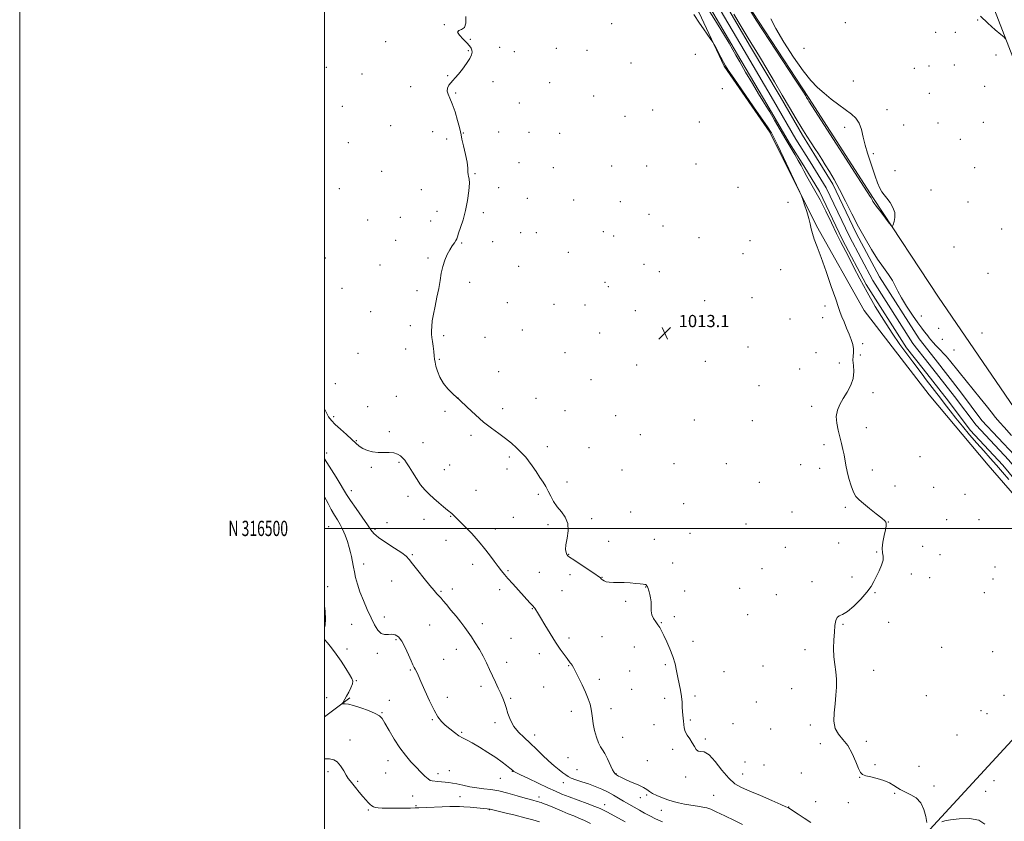
# Model space of a CAD drawing. Extents: x 2177300 to 2180200, y 314800 to 317700.
# Drawn here: x 2177300 to 2177946, y 316308 to 316833 of the extents above; entities that cross this region are included whole.
import ezdxf
from ezdxf.enums import TextEntityAlignment as Align

# ---------------------------------------------------------------- set-up
doc = ezdxf.new("R2010")
doc.units = 0
doc.header["$MEASUREMENT"] = 0
for name, color, linetype, lineweight in [('32000', 7, 'Continuous', 0), ('32001', 7, 'Continuous', 0), ('DTM HARD BREAKLINE', 7, 'Continuous', 0), ('DTM SPOT ELEVATION', 2, 'Continuous', 13), ('INDEX CONTOUR', 41, 'Continuous', 13), ('INTERMEDIATE CONTOUR', 44, 'Continuous', 0), ('SPOT ELEVATION', 7, 'Continuous', 0), ('STREAM - RIVER CENTERLINE', 11, 'Continuous', 0), ('STREAM - RIVER DOUBLE LINE', 5, 'Continuous', 0)]:
    doc.layers.add(name, color=color, linetype=linetype, lineweight=lineweight)
doc.styles.add('Style-ITALICS', font='ITALICS.shx')
doc.styles.add('Style-WORKING', font='WORKING.shx')

# ---------------------------------------------------------------- blocks, each defined once
blk = doc.blocks.new('SPOT')
at = {"layer": 'SPOT ELEVATION'}
for p, q in [((-3.910000000149012, -3.909999999974389), (3.819999999832362, 3.809999999997672)), ((-1.649999999906868, 3.770000000018626), (1.71999999973923, -3.929999999993015))]:
    blk.add_line(p, q, dxfattribs=at)

msp = doc.modelspace()

# ---------------------------------------------------------------- linework, layer by layer
at = {"layer": '32000', "flags": 128}
for points in [[(2177300, 314800), (2180200, 314800), (2180200, 317700), (2177300, 317700), (2177300, 314800)], [(2177500, 315000), (2180000, 315000), (2180000, 317500), (2177500, 317500), (2177500, 315000)], [(2177500, 316500), (2180000, 316500)]]:
    msp.add_lwpolyline(points, dxfattribs=at)
at = {"layer": 'DTM HARD BREAKLINE', "extrusion": (0.02773425657741329, 0.02084021669200372, 0.9993980670285132), "elevation": 68006.578601875, "flags": 128}
msp.add_lwpolyline([(-1055159.130499304, -1929667.247624141), (-1055159.130499304, -1929687.886656022)], dxfattribs=at)
at = {"layer": 'DTM HARD BREAKLINE'}
for points in [[(2177519.56, 316976.83, 1011.71), (2177546.89, 316967.46, 1013.65), (2177601.54, 316947.38, 1013.11), (2177664.87, 316927.95, 1012.98), (2177674.21, 316929.94, 1012.98), (2177678.23, 316942.61, 1012.98), (2177683.66, 317011.95, 1013.91), (2177697.1, 317093.96, 1014.85), (2177704.5, 317139.29, 1014.98), (2177714.5, 317137.28, 1016.18), (2177728.49, 317127.26, 1016.05), (2177717.76, 317078.59, 1014.45), (2177700.3, 316993.26, 1013.45), (2177692.2, 316921.25, 1012.85), (2177699.53, 316912.57, 1012.71), (2177732.84, 316893.85, 1012.71), (2177776.79, 316844.44, 1012.31), (2177817.38, 316782.37, 1012.31), (2177859.97, 316716.29, 1012.31), (2177902.57, 316651.55, 1011.24), (2177955.14, 316574.79, 1010.98), (2177994.26, 316533.22, 1009.98)], [(2177994.08, 316478.26, 1009.32), (2177977.04, 316493.4, 1009.71), (2177935.09, 316541.47, 1010.58), (2177896.48, 316587.54, 1010.71), (2177853.87, 316642.95, 1011.11), (2177822.61, 316698.34, 1011.78), (2177792.01, 316759.73, 1012.45), (2177762.06, 316803.12, 1012.31), (2177745.44, 316838.48, 1011.58), (2177724.8, 316866.52, 1010.84), (2177706.82, 316879.88, 1010.91), (2177686.16, 316893.25, 1010.98), (2177630.17, 316909.33, 1013.45), (2177587.5, 316918.72, 1013.85), (2177526.84, 316935.47, 1013.11), (2177502.18, 316942.84, 1012.85), (2177500, 316943.699, 1013.067)], [(2177995.02, 316766.15, 1011.08), (2177969.26, 316788.22, 1011.51), (2177951.28, 316808.92, 1011.78), (2177932.67, 316857.63, 1012.64)], [(2177782.01, 316162.65, 1027.18), (2177813.41, 316204.62, 1019.51), (2177850.81, 316246.58, 1016.24), (2177894.23, 316299.87, 1012.11), (2177955.67, 316366.47, 1009.98), (2177987.75, 316417.11, 1008.78)]]:
    msp.add_polyline3d(points, dxfattribs=at)
at = {"layer": 'DTM SPOT ELEVATION'}
for p in [(2177928.24, 316833.2, 1011.92), (2177578.43, 316830.25, 1014.04), (2177688.24, 316830.9, 1013.16), (2177841.6, 316831.49, 1011.85), (2177595.61, 316820.64, 1013.91), (2177900.66, 316825.2, 1011.61), (2177913.64, 316825.19, 1011.25), (2177540.13, 316819.05, 1014.73), (2177594.17, 316813.26, 1014.1), (2177614.73, 316815.32, 1013.3), (2177651.87, 316814.68, 1013.36), (2177672.04, 316813.3, 1013.27), (2177814.33, 316814.61, 1011.55), (2177624.35, 316812.58, 1013.21), (2177743.24, 316810.77, 1013.56), (2177940.25, 316810.23, 1011.01), (2177501.06, 316802.35, 1014.93), (2177701.03, 316805.19, 1013.11), (2177886.77, 316801.66, 1011.18), (2177896.45, 316803.02, 1011.17), (2177913.02, 316803.68, 1010.81), (2177524.46, 316797.93, 1014.88), (2177580.75, 316796.7, 1014.12), (2177556.34, 316789.66, 1014.73), (2177610.38, 316792.89, 1013.53), (2177647.54, 316792.2, 1013.21), (2177760.93, 316788.3, 1013.39), (2177846.84, 316793.26, 1011.31), (2177932.87, 316789.74, 1011.15), (2177586.02, 316785.39, 1013.78), (2177676.43, 316783.56, 1013.09), (2177896.54, 316785.13, 1010.79), (2177511.56, 316776.64, 1015.08), (2177627.63, 316778.8, 1013.34), (2177868.8, 316774.5, 1011.43), (2177697.09, 316770.06, 1012.44), (2177715.25, 316774.21, 1012.19), (2177543.4, 316764.05, 1014.86), (2177745.71, 316766.44, 1012.77), (2177841.18, 316762.96, 1012.35), (2177879.77, 316764.41, 1011.2), (2177902.37, 316765.8, 1011.12), (2177931.92, 316766.16, 1010.74), (2177570.83, 316760.04, 1015.08), (2177580.1, 316755.19, 1014.41), (2177590.87, 316759.24, 1013.92), (2177614.2, 316759.95, 1013.47), (2177633.99, 316759.64, 1013.48), (2177654.21, 316759, 1013.41), (2177916.94, 316755.12, 1010.88), (2177515.53, 316752.87, 1015.09), (2177859.83, 316745.57, 1011.83), (2177627.38, 316739.83, 1013.67), (2177649.9, 316736.39, 1013.67), (2177688.17, 316737.55, 1013.3), (2177711.22, 316737.49, 1013.19), (2177743.57, 316738.96, 1013.11), (2177926.3, 316736.42, 1010.7), (2177537.5, 316734.02, 1014.85), (2177598.71, 316732.53, 1013.88), (2177874.15, 316734.51, 1011.23), (2177614.22, 316723.42, 1013.8), (2177771.17, 316723.62, 1013.18), (2177509.56, 316722.75, 1014.89), (2177563.36, 316722.09, 1014.7), (2177632.96, 316716.4, 1014), (2177897.6, 316721.84, 1010.9), (2177663.4, 316715.26, 1013.84), (2177693.88, 316714.21, 1013.39), (2177803.92, 316713.71, 1012.79), (2177922.07, 316714.04, 1010.8), (2177549.63, 316703.85, 1014.84), (2177573.65, 316707.9, 1014.94), (2177603.99, 316707.05, 1013.47), (2177712.77, 316705.83, 1013.71), (2177528.17, 316702.21, 1014.7), (2177569.6, 316701.53, 1015.28), (2177721.97, 316698.18, 1013.71), (2177628.61, 316693.85, 1013.41), (2177638.79, 316693.78, 1013.48), (2177682.84, 316694.48, 1013.39), (2177689.59, 316691.62, 1013.34), (2177745.59, 316690.59, 1013.31), (2177944.07, 316696.21, 1010.18), (2177546.66, 316688.79, 1014.6), (2177589.92, 316687.14, 1013.78), (2177610.17, 316688.04, 1013.47), (2177779.09, 316688.54, 1012.94), (2177912.83, 316684.44, 1011.27), (2177659.8, 316680.94, 1013.31), (2177774.33, 316680.16, 1013.27), (2177500.54, 316677.27, 1014.74), (2177536.25, 316672.66, 1014.62), (2177567.7, 316677.3, 1014.41), (2177627.28, 316671.82, 1012.94), (2177709.51, 316673.05, 1013.3), (2177719.46, 316668.39, 1013.27), (2177799.02, 316669.54, 1013.27), (2177935, 316667.26, 1011.08), (2177595.18, 316661.38, 1013.18), (2177683.82, 316661.25, 1013.2), (2177686.13, 316658.51, 1013.19), (2177511.33, 316657.43, 1014.51), (2177560.65, 316655.93, 1014.61), (2177619.79, 316648.01, 1013.26), (2177650.33, 316646.8, 1013.28), (2177670.86, 316646.48, 1013.2), (2177749.15, 316649.4, 1013.22), (2177780.38, 316651.27, 1013.42), (2177828.12, 316645.81, 1012.47), (2177530.27, 316642.19, 1014.69), (2177703.8, 316642.63, 1013.12), (2177891.33, 316639.27, 1009.3), (2177556.14, 316632.96, 1014.75), (2177805.21, 316637.2, 1012.92), (2177826.67, 316638.09, 1012.7), (2177578.13, 316626.29, 1013.55), (2177629.64, 316630.1, 1013.23), (2177680.39, 316628.07, 1013.11), (2177902.69, 316631.15, 1010.01), (2177931.16, 316628.07, 1010.81), (2177605.26, 316625.2, 1013.38), (2177852.84, 316621.2, 1011.66), (2177905.03, 316623.93, 1009.64), (2177521.8, 316614.78, 1014.61), (2177553.13, 316617.6, 1015.03), (2177657.64, 316615.2, 1013.11), (2177777.74, 316619.01, 1013.13), (2177822.33, 316615.14, 1012.97), (2177851.41, 316613.61, 1011.47), (2177912.79, 316616.94, 1009.57), (2177575.13, 316610.73, 1013.84), (2177704.74, 316607.08, 1013.12), (2177749.64, 316609.45, 1013.68), (2177837.64, 316608.49, 1012.72), (2177614.1, 316602.82, 1013.23), (2177811.49, 316604.58, 1012.79), (2177506.96, 316594.97, 1015.13), (2177674.63, 316597.48, 1012.93), (2177784.8, 316593.64, 1013.1), (2177859.61, 316588.94, 1011.3), (2177547.07, 316586.65, 1015.36), (2177587.49, 316585.39, 1014), (2177638.58, 316585.24, 1013.32), (2177528.21, 316579.73, 1015.05), (2177578.84, 316576.65, 1014.17), (2177616.67, 316578.55, 1013.67), (2177657.72, 316577.29, 1013.21), (2177819.43, 316579.93, 1012.69), (2177505.94, 316573.31, 1015.72), (2177690.89, 316573.91, 1012.92), (2177742.42, 316571.16, 1013.05), (2177780.5, 316570.65, 1013.32), (2177542.51, 316563.38, 1015.64), (2177707, 316561.39, 1012.91), (2177855.31, 316566.1, 1010.99), (2177520.82, 316557.57, 1015.9), (2177564.6, 316556.29, 1015.13), (2177595.94, 316561.11, 1014.24), (2177501.28, 316549.53, 1017.45), (2177645.98, 316553.51, 1013.6), (2177673.35, 316552.94, 1013.21), (2177827.56, 316554.82, 1012.63), (2177548.69, 316543.33, 1016.21), (2177621.05, 316546.8, 1014.21), (2177729.12, 316542.48, 1012.91), (2177763.4, 316542.47, 1012.91), (2177890.53, 316547.03, 1010.65), (2177530.72, 316540.04, 1016.22), (2177578.43, 316538.59, 1015.11), (2177582.04, 316541.66, 1014.94), (2177619.54, 316538.91, 1014.39), (2177695.03, 316538.23, 1013.1), (2177812.25, 316541.69, 1012.86), (2177824.67, 316539.4, 1012.85), (2177859.17, 316538.27, 1011.15), (2177659.01, 316530.4, 1013.63), (2177785.18, 316530.28, 1012.75), (2177517.47, 316524.76, 1017.39), (2177599.22, 316524.87, 1015.07), (2177874.06, 316527.75, 1011.11), (2177899.44, 316526.9, 1010.63), (2177554.63, 316520.98, 1016.49), (2177640.09, 316522.38, 1014.19), (2177735.45, 316516.22, 1012.91), (2177919.92, 316522.4, 1010.71), (2177700.77, 316510.71, 1013.15), (2177806.44, 316510.71, 1012.51), (2177841.6, 316513.78, 1012.38), (2177540.99, 316503.82, 1017.24), (2177565.25, 316506.01, 1016.68), (2177582.65, 316507.98, 1016.08), (2177623.72, 316507.31, 1014.83), (2177675.06, 316506.48, 1013.79), (2177869.63, 316504.2, 1011.98), (2177907.97, 316505.81, 1010.36), (2177929.17, 316505.64, 1010.48), (2177502.67, 316501.19, 1020.98), (2177533.08, 316499.39, 1017.73), (2177612.05, 316499.68, 1015.39), (2177646.61, 316502.52, 1014.25), (2177776.26, 316502.8, 1012.69), (2177579.61, 316492.19, 1016.71), (2177686.26, 316491.52, 1013.45), (2177716.34, 316492.74, 1013.32), (2177739.73, 316496.7, 1012.94), (2177837.18, 316490.41, 1012.47), (2177802.1, 316487.57, 1012.4), (2177861.96, 316484.59, 1012.12), (2177892.15, 316488.34, 1010.58), (2177557.59, 316482.76, 1017.84), (2177660.09, 316482.9, 1013.93), (2177903.59, 316482.75, 1010.17), (2177525.54, 316476.67, 1019.38), (2177597.1, 316476.4, 1016.58), (2177620.29, 316472.38, 1015.83), (2177640.72, 316471.29, 1015.13), (2177728.17, 316477.32, 1013.31), (2177786.94, 316473.65, 1012.43), (2177939.78, 316474.69, 1010.19), (2177543.86, 316465.58, 1018.74), (2177660.86, 316469.7, 1014.57), (2177681.85, 316467.97, 1013.96), (2177819.59, 316465.15, 1012.2), (2177845.89, 316468.2, 1012.29), (2177884.82, 316470.07, 1011.67), (2177896.92, 316467.78, 1011.5), (2177938.29, 316466.82, 1010.44), (2177502.03, 316461.9, 1021.69), (2177576.37, 316458.8, 1017.85), (2177583.72, 316460.32, 1017.52), (2177614.7, 316459.92, 1016.41), (2177655.61, 316459.14, 1015.06), (2177710.46, 316461.5, 1014.04), (2177736.11, 316458.93, 1013.32), (2177772.15, 316460.76, 1012.53), (2177697.51, 316452.23, 1014.13), (2177796.28, 316456.61, 1012.19), (2177860.88, 316457.84, 1011.93), (2177932.71, 316457.93, 1011.13), (2177636.22, 316447.36, 1016.07), (2177539.24, 316441.86, 1019.51), (2177729.44, 316442.05, 1013.69), (2177777.39, 316443.39, 1012.66), (2177517.81, 316437.14, 1020.8), (2177568.91, 316436.6, 1018.87), (2177603.42, 316437.59, 1017.48), (2177720.86, 316438.23, 1013.94), (2177839.98, 316437.11, 1011.94), (2177870.04, 316438.52, 1011.74), (2177546.79, 316427.05, 1020.22), (2177622.27, 316427.97, 1017.09), (2177660.27, 316428.18, 1015.62), (2177682.02, 316429, 1014.92), (2177741.6, 316425.99, 1013.6), (2177514.64, 316420.94, 1021.62), (2177586.46, 316420.8, 1018.62), (2177703.07, 316422.27, 1014.56), (2177815.09, 316420.41, 1012.21), (2177904.6, 316422.08, 1011.32), (2177534.61, 316418.07, 1020.4), (2177578.12, 316414.21, 1019.14), (2177640.84, 316417.95, 1016.52), (2177938.06, 316419.21, 1011.21), (2177556.24, 316407.22, 1020.14), (2177619.29, 316412.21, 1017.5), (2177660.14, 316410.04, 1016.08), (2177700.12, 316406.6, 1014.88), (2177723.53, 316410.65, 1014.19), (2177787.5, 316409.78, 1012.62), (2177860.01, 316406.89, 1011.69), (2177520.8, 316400.3, 1021.91), (2177680.22, 316400.98, 1015.6), (2177761.92, 316406.11, 1013.28), (2177602.61, 316396.48, 1018.38), (2177643.67, 316396, 1016.9), (2177701.4, 316394.41, 1015.07), (2177806.29, 316394.93, 1012.4), (2177501.33, 316389.14, 1023.11), (2177542.38, 316387.2, 1021.36), (2177580.4, 316389.18, 1019.53), (2177621.92, 316388.61, 1017.84), (2177722.94, 316388.53, 1014.39), (2177742.88, 316390.19, 1013.73), (2177894.68, 316390.44, 1011.19), (2177945.54, 316390.5, 1011.21), (2177687.77, 316381.89, 1015.57), (2177783.08, 316386.19, 1012.82), (2177537.52, 316379.26, 1021.9), (2177570.58, 316374.7, 1020.12), (2177661.91, 316380.19, 1016.48), (2177739.92, 316374.48, 1013.81), (2177930.6, 316380.49, 1010.46), (2177934.32, 316378.48, 1010.44), (2177611.83, 316372.71, 1018.36), (2177716.13, 316371.4, 1014.88), (2177767.91, 316372.11, 1013.19), (2177792.56, 316368.47, 1012.71), (2177818.63, 316371.21, 1012.2), (2177516.53, 316361.38, 1023.38), (2177589.9, 316366.29, 1019.82), (2177637.71, 316364.51, 1017.5), (2177695.53, 316363.02, 1015.28), (2177749.7, 316361.99, 1013.82), (2177914.79, 316364.68, 1011.02), (2177728.35, 316355.22, 1014.3), (2177825.13, 316358.83, 1012.51), (2177855.28, 316360.41, 1011.68), (2177659.69, 316349.73, 1016.91), (2177541.58, 316347.82, 1022.67), (2177665.61, 316341.92, 1017.06), (2177711.66, 316347.66, 1015.32), (2177775.71, 316346.94, 1013.05), (2177788.12, 316344.86, 1012.87), (2177861.02, 316345.22, 1011.8), (2177889.79, 316344.14, 1011.14), (2177502.22, 316340.58, 1024.44), (2177540.02, 316339.75, 1022.95), (2177574.3, 316339.2, 1021.51), (2177581.78, 316341.21, 1021.21), (2177615.31, 316336.24, 1020.87), (2177623.1, 316340.67, 1020.06), (2177691.08, 316339.25, 1015.94), (2177736.77, 316337.13, 1014.27), (2177774.23, 316339.02, 1013.28), (2177812.69, 316339.65, 1012.33), (2177850.82, 316336.8, 1012.04), (2177521.74, 316334.25, 1023.77), (2177656.64, 316333.32, 1018.58), (2177899.77, 316331.22, 1011.37), (2177939.01, 316334.68, 1011.61), (2177557.65, 316324.56, 1023), (2177588.86, 316324.12, 1022.85), (2177640.64, 316324.02, 1021.49), (2177707.14, 316323.58, 1016.64), (2177711.13, 316325.33, 1016.17), (2177755.08, 316325.1, 1014.94), (2177873.95, 316326.29, 1012.18), (2177933.45, 316327.73, 1011.76), (2177559.85, 316318.33, 1023.7), (2177683.64, 316318.89, 1019.42), (2177804.39, 316317.42, 1013.95), (2177822.1, 316320.95, 1012.83), (2177843.53, 316320.23, 1012.59), (2177528.57, 316315.49, 1024.16), (2177608.12, 316315.58, 1024.07), (2177720.88, 316315.16, 1016.75)]:
    msp.add_point(p, dxfattribs=at)
at = {"layer": 'INDEX CONTOUR', "elevation": 1020, "flags": 128}
msp.add_lwpolyline([(2177697.072, 316307.735), (2177685.486, 316314.0430000001), (2177682.996, 316315.36), (2177680.64, 316316.447), (2177677.293, 316317.7690000001), (2177672.214, 316319.6500000001), (2177666.196, 316321.856), (2177660.414, 316324.0140000001), (2177655.677, 316325.883), (2177651.329, 316327.7480000001), (2177646.348, 316330.0240000001), (2177640.118, 316332.9450000001), (2177633.663, 316336.0060000001), (2177628.411, 316338.5190000001), (2177625.4121, 316339.9790000001), (2177624.179, 316340.6130000001), (2177623.848, 316340.8291000001), (2177623.378, 316341.2601000001), (2177621.393, 316342.8860000001), (2177619.379, 316344.5140000001), (2177616.366, 316346.817), (2177612.229, 316349.7440000001), (2177607.021, 316353.159), (2177601.516, 316356.5730000001), (2177596.663, 316359.4131000001), (2177593.1351, 316361.3010000001), (2177590.487, 316362.659), (2177587.993, 316364.1070000001), (2177585.111, 316366.11), (2177582.027, 316368.513), (2177579.11, 316371.0050000001), (2177576.604, 316373.459), (2177574.267, 316376.474), (2177571.734, 316380.833), (2177568.781, 316386.942), (2177565.762, 316393.7160000001), (2177563.17, 316399.6940000001), (2177561.373, 316403.7650000001), (2177560.222, 316406.226), (2177559.439, 316407.7220000001), (2177558.7541, 316408.909), (2177557.922, 316410.4721000001), (2177556.707, 316413.1070000001), (2177554.955, 316417.1990000001), (2177552.8379, 316421.909), (2177550.611, 316426.0871000001), (2177548.466, 316428.834), (2177546.35, 316430.2430000001), (2177544.148, 316430.654), (2177541.788, 316430.476), (2177539.373, 316430.3850000001), (2177537.052, 316431.126), (2177534.914, 316433.28), (2177532.812, 316436.7830000001), (2177530.543, 316441.4070000001), (2177527.993, 316446.8750000001), (2177525.419, 316452.714), (2177523.165, 316458.4020000001), (2177521.495, 316463.501), (2177520.341, 316467.8969000001), (2177519.551, 316471.5600000001), (2177518.9869, 316474.5110000001), (2177518.134, 316479.231), (2177517.662, 316481.552), (2177517.027, 316484.1940000001), (2177516.129, 316487.4099000001), (2177514.901, 316491.317), (2177513.418, 316495.4980000001), (2177511.7909, 316499.3970000001), (2177510.105, 316502.6421000001), (2177508.333, 316505.5650000001), (2177506.422, 316508.6789000001), (2177504.355, 316512.3430000001), (2177502.256, 316516.3010000001), (2177500, 316520.7100000001)], dxfattribs=at)
at = {"layer": 'INTERMEDIATE CONTOUR', "flags": 128}
for points, elevation in [([(2177948.649, 316532.1029000001), (2177944.576, 316536.9650000001), (2177940.648, 316541.5190000001), (2177936.581, 316546.0630000001), (2177932.291, 316550.7960000001), (2177927.746, 316555.8920000001), (2177922.977, 316561.4210000001), (2177918.265, 316567.0540000001), (2177913.953, 316572.3570000001), (2177910.277, 316577.0200000001), (2177907.047, 316581.2250000001), (2177903.961, 316585.2750000001), (2177894.61, 316597.42), (2177891.805, 316601.1030000001), (2177885.725, 316609.1710000001), (2177881.841, 316614.3630000001), (2177877.319, 316620.5970000001), (2177872.247, 316627.9610000001), (2177866.757, 316636.436), (2177861.158, 316645.5710000001), (2177855.804, 316654.8071000001), (2177851.002, 316663.6090000001), (2177846.874, 316671.535), (2177843.496, 316678.164), (2177838.452, 316688.0210000001), (2177835.776, 316693.3850000001), (2177832.418, 316700.2600000001), (2177828.648, 316707.931), (2177824.9, 316715.2990000001), (2177821.538, 316721.496), (2177816.231, 316730.78), (2177814.262, 316734.4260000001), (2177812.489, 316737.8180000001), (2177810.6169, 316741.285), (2177808.387, 316745.1381), (2177802.491, 316754.9940000001), (2177798.805, 316761.2610000001), (2177795.089, 316767.6120000001), (2177791.893, 316773.0221000001), (2177789.533, 316776.8920000001), (2177787.382, 316780.338), (2177784.578, 316784.903), (2177780.579, 316791.5780000001), (2177776.113, 316799.1311000001), (2177772.226, 316805.7720000001), (2177769.6209, 316810.2960000001), (2177767.625, 316813.817), (2177765.217, 316818.0309000001), (2177761.628, 316824.1840000001), (2177757.076, 316831.7260000001), (2177752.028, 316839.6560000001)], 1008), ([(2177778.396, 316840.49), (2177783.101, 316833.2540000001), (2177808.833, 316793.8350000001), (2177813.555, 316786.572), (2177815.5401, 316783.4770000001), (2177816.142, 316782.4920000001), (2177817.0659, 316780.9240000001), (2177817.544, 316780.1690000001), (2177855.9391, 316720.5910000001), (2177857.869, 316717.561), (2177858.365, 316716.719), (2177859.263, 316714.959), (2177859.644, 316714.3050000001), (2177860.438, 316713.155), (2177862.06, 316710.9650000001), (2177864.712, 316707.4660000001), (2177870.293, 316700.1680000001), (2177871.735, 316698.371), (2177872.406, 316698.089), (2177872.881, 316699.077), (2177873.551, 316701.0870000001), (2177874.071, 316703.838), (2177873.9099, 316707.0380000001), (2177872.714, 316710.398), (2177870.832, 316713.6170000001), (2177868.79, 316716.393), (2177867.004, 316718.5750000001), (2177865.464, 316720.6190000001), (2177864.047, 316723.132), (2177862.643, 316726.572), (2177861.169, 316730.817), (2177859.549, 316735.5960000001), (2177857.758, 316740.6690000001), (2177855.972, 316745.92), (2177854.4159, 316751.262), (2177853.213, 316756.5590000001), (2177852.071, 316761.4770000001), (2177850.595, 316765.6360000001), (2177848.447, 316768.8200000001), (2177845.518, 316771.4930000001), (2177837.205, 316777.6710000001), (2177832.293, 316781.4530000001), (2177827.545, 316785.2770000001), (2177823.275, 316789.0320000001), (2177818.959, 316793.577), (2177813.86, 316800.0170000001), (2177807.588, 316808.9340000001), (2177801.132, 316818.8320000001), (2177795.822, 316827.6960000001), (2177792.737, 316833.9760000001)], 1012), ([(2177818.941, 316307.268), (2177814.607, 316309.986), (2177810.552, 316312.6290000001), (2177804.333, 316316.7520000001), (2177803.95, 316316.9510000001), (2177802.585, 316317.567), (2177799.219, 316319.052), (2177793.276, 316321.6560000001), (2177785.971, 316324.829), (2177778.964, 316327.8210000001), (2177773.497, 316330.1780000001), (2177769.141, 316332.6300000001), (2177765.048, 316336.2010000001), (2177760.6021, 316341.4620000001), (2177756.112, 316347.1500000001), (2177752.118, 316351.5460000001), (2177749.033, 316353.4550000001), (2177746.756, 316353.7810000001), (2177745.062, 316353.9490000001), (2177743.72, 316355.079), (2177742.489, 316357.061), (2177741.123, 316359.4770000001), (2177739.478, 316361.9750000001), (2177737.821, 316364.4610000001), (2177736.521, 316366.905), (2177735.833, 316369.2760000001), (2177735.57, 316371.535), (2177735.429, 316373.638), (2177735.181, 316375.5950000001), (2177734.878, 316377.616), (2177734.641, 316379.9620000001), (2177734.541, 316382.833), (2177734.435, 316386.1790000001), (2177734.128, 316389.888), (2177733.486, 316393.856), (2177732.618, 316398.018), (2177731.694, 316402.316), (2177730.814, 316406.714), (2177729.8001, 316411.2610000001), (2177728.403, 316416.028), (2177726.487, 316420.9930000001), (2177724.353, 316425.746), (2177722.415, 316429.7860000001), (2177720.964, 316432.7670000001), (2177719.797, 316434.9700000001), (2177718.59, 316436.834), (2177717.134, 316438.74), (2177715.685, 316440.8450000001), (2177714.617, 316443.2469), (2177714.18, 316445.9930000001), (2177714.13, 316448.9120000001), (2177714.099, 316451.7830000001), (2177713.81, 316454.4021000001), (2177713.335, 316456.653), (2177712.837, 316458.4430000001), (2177712.444, 316459.7170000001), (2177712.155, 316460.5800000001), (2177711.933, 316461.1790000001), (2177711.747, 316461.6400000001), (2177711.574, 316462.0170000001), (2177711.399, 316462.3430000001), (2177711.198, 316462.6460000001), (2177710.9351, 316462.9170000001), (2177710.566, 316463.1410000001), (2177709.999, 316463.3130000001), (2177708.939, 316463.476), (2177707.036, 316463.6850000001), (2177704.082, 316463.969), (2177700.411, 316464.258), (2177696.496, 316464.4570000001), (2177692.759, 316464.512), (2177689.43, 316464.5380000001), (2177686.692, 316464.691), (2177684.668, 316465.0810000001), (2177683.26, 316465.6300000001), (2177682.31, 316466.2170000001), (2177681.674, 316466.7370000001), (2177681.26, 316467.1670000001), (2177680.986, 316467.5040000001), (2177680.659, 316467.8310000001), (2177679.636, 316468.572), (2177677.161, 316470.24), (2177672.843, 316473.1020000001), (2177663.355, 316479.355), (2177660.708, 316481.115), (2177659.453, 316482.0970000001), (2177658.859, 316482.9230000001), (2177658.366, 316484.164), (2177658.077, 316486.1790000001), (2177658.266, 316489.2770000001), (2177659.023, 316493.5850000001), (2177659.71, 316498.508), (2177659.507, 316503.2739), (2177657.858, 316507.302), (2177655.267, 316510.7910000001), (2177652.504, 316514.137), (2177650.178, 316517.6281000001), (2177648.271, 316521.1360000001), (2177646.606, 316524.4290000001), (2177645, 316527.376), (2177643.257, 316530.262), (2177641.175, 316533.4730000001), (2177638.655, 316537.226), (2177636.012, 316541.057), (2177633.665, 316544.3310000001), (2177631.878, 316546.6290000001), (2177630.297, 316548.3940000001), (2177628.412, 316550.284), (2177625.815, 316552.7990000001), (2177622.5129, 316555.8090000001), (2177618.6151, 316559.0250000001), (2177614.2221, 316562.2600000001), (2177609.411, 316565.7230000001), (2177604.252, 316569.7250000001), (2177598.86, 316574.425), (2177593.527, 316579.3900000001), (2177588.593, 316584.0370000001), (2177584.332, 316587.9600000001), (2177580.777, 316591.4730000001), (2177577.897, 316595.0680000001), (2177575.661, 316599.0600000001), (2177574.031, 316603.0440000001), (2177572.968, 316606.4400000001), (2177572.3989, 316608.8810000001), (2177572.122, 316610.8570000001), (2177571.899, 316613.0760000001), (2177571.549, 316616.0310000001), (2177571.116, 316619.3640000001), (2177570.695, 316622.5060000001), (2177570.372, 316625.0540000001), (2177570.1769, 316627.278), (2177570.129, 316629.6140000001), (2177570.255, 316632.4530000001), (2177570.633, 316636.0020000001), (2177571.35, 316640.4230000001), (2177572.436, 316645.758), (2177573.689, 316651.5730000001), (2177574.848, 316657.3140000001), (2177575.739, 316662.5430000001), (2177576.535, 316667.2790000001), (2177577.497, 316671.655), (2177578.812, 316675.7590000001), (2177580.392, 316679.4830000001), (2177582.074, 316682.677), (2177583.698, 316685.2250000001), (2177585.102, 316687.1800000001), (2177586.126, 316688.6310000001), (2177586.702, 316689.7650000001), (2177587.1521, 316691.159), (2177587.888, 316693.486), (2177589.198, 316697.2550000001), (2177590.85, 316702.3210000001), (2177592.485, 316708.3740000001), (2177593.792, 316714.9890000001), (2177594.657, 316721.2740000001), (2177595.013, 316726.2210000001), (2177594.86, 316729.1520000001), (2177594.446, 316730.7180000001), (2177594.086, 316731.9020000001), (2177593.98, 316733.5760000001), (2177593.884, 316736.1790000001), (2177593.439, 316740.0370000001), (2177592.424, 316745.213), (2177591.152, 316750.6960000001), (2177590.072, 316755.2120000001), (2177589.482, 316757.9500000001), (2177589.081, 316759.9730000001), (2177588.419, 316762.8100000001), (2177587.169, 316767.503), (2177585.508, 316773.1460000001), (2177583.739, 316778.3460000001), (2177582.149, 316782.05), (2177580.975, 316784.5690000001), (2177580.441, 316786.5540000001), (2177580.689, 316788.5210000001), (2177581.538, 316790.4510000001), (2177582.7269, 316792.1890000001), (2177584.071, 316793.692), (2177585.692, 316795.3540000001), (2177587.788, 316797.682), (2177590.424, 316800.9720000001), (2177593.12, 316804.6740000001), (2177595.262, 316808.0310000001), (2177596.394, 316810.4720000001), (2177596.69, 316812.1690000001), (2177596.4841, 316813.4830000001), (2177596.002, 316814.757), (2177595.058, 316816.2561000001), (2177593.361, 316818.231), (2177590.856, 316820.778), (2177588.433, 316823.3840000001), (2177587.217, 316825.3810000001), (2177587.953, 316826.3770000001), (2177589.852, 316827.077), (2177591.741, 316828.4600000001), (2177592.686, 316831.302), (2177592.702, 316835.5760000001)], 1014), ([(2177895.058, 316307.2770000001), (2177894.214, 316311.1680000001), (2177892.975, 316315.8149000001), (2177890.943, 316320.1420000001), (2177887.915, 316323.312), (2177884.465, 316325.4350000001), (2177881.362, 316326.8590000001), (2177879.1489, 316327.9179000001), (2177877.462, 316328.887), (2177875.713, 316330.0270000001), (2177873.406, 316331.512), (2177870.426, 316333.177), (2177866.752, 316334.768), (2177862.493, 316336.084), (2177858.278, 316337.1180000001), (2177854.87, 316337.9160000001), (2177852.7749, 316338.643), (2177851.485, 316339.952), (2177850.24, 316342.616), (2177848.423, 316347.0810000001), (2177846.008, 316352.4790000001), (2177843.111, 316357.6140000001), (2177839.932, 316361.638), (2177836.994, 316365.0950000001), (2177834.9029, 316368.871), (2177834.079, 316373.632), (2177834.206, 316379.138), (2177834.785, 316384.9220000001), (2177835.371, 316390.588), (2177835.738, 316396.012), (2177835.718, 316401.137), (2177835.227, 316405.9700000001), (2177834.532, 316410.758), (2177833.988, 316415.811), (2177833.8589, 316421.3040000001), (2177834.052, 316426.8730000001), (2177834.383, 316432.0210000001), (2177834.735, 316436.3150000001), (2177835.239, 316439.577), (2177836.09, 316441.6940000001), (2177837.492, 316442.7560000001), (2177839.673, 316443.6670000001), (2177842.869, 316445.5320000001), (2177847.122, 316449.1020000001), (2177851.703, 316453.691), (2177855.689, 316458.2590000001), (2177858.416, 316462.0270000001), (2177860.261, 316465.278), (2177863.643, 316472.2370000001), (2177865.298, 316475.9720000001), (2177866.3019, 316479.2420000001), (2177866.338, 316481.7450000001), (2177865.889, 316484.0490000001), (2177865.64, 316486.941), (2177866.086, 316490.91), (2177866.956, 316495.2640000001), (2177867.7929, 316499.0190000001), (2177868.239, 316501.4321000001), (2177868.362, 316502.7439000001), (2177868.331, 316503.4380000001), (2177868.183, 316504.001), (2177867.424, 316504.9290000001), (2177865.422, 316506.719), (2177861.836, 316509.6490000001), (2177857.471, 316513.1201000001), (2177853.418, 316516.311), (2177850.503, 316518.687), (2177848.494, 316520.8530000001), (2177846.891, 316523.6969), (2177845.311, 316527.8190000001), (2177843.825, 316532.67), (2177842.621, 316537.41), (2177841.814, 316541.4080000001), (2177840.7, 316548.1811), (2177839.982, 316551.7121000001), (2177839.07, 316555.562), (2177836.8, 316564.3630000001), (2177835.868, 316569.0351000001), (2177835.595, 316573.4700000001), (2177836.287, 316577.4530000001), (2177837.839, 316581.2110000001), (2177840.046, 316585.0839000001), (2177842.631, 316589.3210000001), (2177845.047, 316593.8130000001), (2177846.678, 316598.3590000001), (2177847.122, 316602.7549000001), (2177846.8399, 316606.789), (2177846.505, 316610.2430000001), (2177846.608, 316613.0040000001), (2177846.902, 316615.378), (2177846.952, 316617.7760000001), (2177846.426, 316620.54), (2177845.377, 316623.7390000001), (2177843.958, 316627.3729000001), (2177842.333, 316631.3620000001), (2177840.711, 316635.311), (2177839.314, 316638.7440000001), (2177838.233, 316641.5190000001), (2177837.041, 316644.8250000001), (2177835.181, 316650.1850000001), (2177832.303, 316658.5170000001), (2177828.882, 316668.3350000001), (2177825.602, 316677.5460000001), (2177823.015, 316684.528), (2177821.149, 316689.5310000001), (2177819.902, 316693.2720000001), (2177819.127, 316696.436), (2177818.498, 316699.579), (2177817.641, 316703.2230000001), (2177816.317, 316707.6420000001), (2177814.816, 316712.121), (2177813.558, 316715.6961000001), (2177812.743, 316717.91), (2177811.68, 316720.3350000001), (2177809.461, 316725.0490000001), (2177800.92, 316743.067), (2177796.921, 316751.4660000001), (2177794.564, 316756.3580000001), (2177793.506, 316758.4710000001), (2177793.07, 316759.251), (2177792.526, 316760.1300000001), (2177790.956, 316762.485), (2177787.3911, 316767.6830000001), (2177781.353, 316776.3910000001), (2177768.304, 316795.177), (2177764.716, 316800.4120000001), (2177762.8749, 316803.289), (2177761.551, 316805.6780000001), (2177759.809, 316808.9720000001), (2177756.271, 316815.714), (2177755.316, 316817.507), (2177754.554, 316818.7610000001), (2177753.331, 316820.5470000001), (2177748.547, 316827.4760000001), (2177745.96, 316831.2760000001), (2177742.229, 316836.844)], 1012), ([(2177768.413, 316837.0330000001), (2177773.252, 316829.0709), (2177777.238, 316822.3970000001), (2177780.187, 316817.5329), (2177782.764, 316813.3470000001), (2177785.845, 316808.2870000001), (2177790.057, 316801.2370000001), (2177795.036, 316792.8130000001), (2177800.17, 316784.0630000001), (2177804.942, 316775.8840000001), (2177809.231, 316768.5700000001), (2177813.008, 316762.2631), (2177816.27, 316757.0380000001), (2177819.09, 316752.6900000001), (2177821.565, 316748.9450000001), (2177823.808, 316745.5209000001), (2177826.007, 316742.1010000001), (2177828.366, 316738.3570000001), (2177831.062, 316733.9760000001), (2177834.151, 316728.6940000001), (2177837.659, 316722.2590000001), (2177841.5821, 316714.577), (2177845.794, 316706.186), (2177850.136, 316697.7830000001), (2177854.463, 316689.958), (2177858.682, 316682.8750000001), (2177862.713, 316676.5910000001), (2177866.457, 316671.1410000001), (2177869.735, 316666.4620000001), (2177872.35, 316662.469), (2177874.254, 316658.9780000001), (2177876.008, 316655.4130000001), (2177878.322, 316651.1010000001), (2177881.659, 316645.6571000001), (2177885.486, 316639.8640000001), (2177889.021, 316634.7910000001), (2177891.657, 316631.2440000001), (2177893.473, 316628.9660000001), (2177894.722, 316627.432), (2177895.657, 316626.1720000001), (2177896.538, 316624.9330000001), (2177897.625, 316623.512), (2177899.097, 316621.7820000001), (2177900.8141, 316619.9040000001), (2177902.5541, 316618.1140000001), (2177904.169, 316616.5490000001), (2177905.7881, 316614.958), (2177907.616, 316612.9920000001), (2177909.851, 316610.338), (2177916.273, 316602.3590000001), (2177925.462, 316591.0430000001), (2177929.986, 316585.4130000001), (2177933.808, 316580.5490000001), (2177937.056, 316576.3890000001), (2177940.002, 316572.726), (2177942.863, 316569.3840000001), (2177945.624, 316566.3210000001), (2177950.587, 316560.99)], 1008), ([(2177930.236, 316835.741), (2177934.9971, 316831.1080000001), (2177939.768, 316826.937), (2177943.555, 316823.8030000001), (2177945.67, 316822.0310000001), (2177946.639, 316820.9280000001)], 1012), ([(2177774.163, 316305.8040000001), (2177768.732, 316308.5090000001), (2177762.445, 316311.5750000001), (2177756.901, 316314.2170000001), (2177753.233, 316315.855), (2177750.697, 316316.7290000001), (2177748.084, 316317.2830000001), (2177744.491, 316317.882), (2177740.245, 316318.5760000001), (2177735.985, 316319.3360000001), (2177732.1881, 316320.1500000001), (2177728.699, 316321.066), (2177725.203, 316322.1470000001), (2177721.518, 316323.4260000001), (2177717.991, 316324.8130000001), (2177715.103, 316326.1911000001), (2177713.114, 316327.48), (2177711.399, 316328.7710000001), (2177709.113, 316330.1980000001), (2177705.7, 316331.834), (2177701.754, 316333.5181), (2177698.156, 316335.03), (2177695.587, 316336.1990000001), (2177693.926, 316337.0580000001), (2177692.848, 316337.691), (2177691.481, 316338.5360000001), (2177690.997, 316338.816), (2177690.522, 316339.1290000001), (2177689.88, 316339.9460000001), (2177688.874, 316341.8260000001), (2177685.619, 316348.931), (2177683.854, 316352.414), (2177682.3071, 316354.8430000001), (2177680.927, 316356.8520000001), (2177679.597, 316359.4010000001), (2177678.25, 316363.1560000001), (2177677.025, 316367.599), (2177676.114, 316371.9210000001), (2177675.622, 316375.512), (2177675.324, 316378.579), (2177674.91, 316381.5330000001), (2177674.113, 316384.741), (2177672.856, 316388.3890000001), (2177671.104, 316392.6230000001), (2177668.899, 316397.4330000001), (2177666.585, 316402.2030000001), (2177664.582, 316406.1660000001), (2177663.201, 316408.763), (2177662.319, 316410.273), (2177661.708, 316411.186), (2177661.13, 316411.9700000001), (2177659.061, 316414.665), (2177657.113, 316417.246), (2177654.526, 316420.8460000001), (2177651.398, 316425.5020000001), (2177647.893, 316431.0820000001), (2177644.451, 316436.773), (2177641.579, 316441.5899000001), (2177639.65, 316444.8), (2177638.491, 316446.6670000001), (2177637.795, 316447.7041000001), (2177637.272, 316448.3860000001), (2177636.7039, 316449.0270000001), (2177634.649, 316451.258), (2177623.369, 316463.621), (2177620.202, 316467.143), (2177617.862, 316469.8410000001), (2177615.95, 316472.2000000001), (2177613.862, 316474.9400000001), (2177611.158, 316478.561), (2177608.056, 316482.6940000001), (2177604.94, 316486.7490000001), (2177602.085, 316490.29), (2177599.341, 316493.4730000001), (2177596.447, 316496.6070000001), (2177593.266, 316499.8810000001), (2177585.802, 316507.3580000001), (2177584.738, 316508.4440000001), (2177584.035, 316509.132), (2177583.371, 316509.7100000001), (2177580.688, 316511.9101000001), (2177578.064, 316514.111), (2177574.8511, 316516.844), (2177571.536, 316519.704), (2177568.499, 316522.4180000001), (2177565.687, 316525.246), (2177562.942, 316528.5800000001), (2177560.173, 316532.6230000001), (2177557.57, 316536.8300000001), (2177555.3891, 316540.464), (2177553.792, 316542.9950000001), (2177552.545, 316544.7070000001), (2177551.319, 316546.0900000001), (2177549.82, 316547.5020000001), (2177547.897, 316548.773), (2177545.438, 316549.6020000001), (2177542.384, 316549.8100000001), (2177538.893, 316549.708), (2177535.1829, 316549.73), (2177531.473, 316550.2180000001), (2177528.015, 316551.1440000001), (2177525.068, 316552.3850000001), (2177522.742, 316553.878), (2177520.559, 316555.7770000001), (2177517.889, 316558.2930000001), (2177514.338, 316561.5101000001), (2177510.433, 316565.001), (2177506.933, 316568.2150000001), (2177504.402, 316570.784), (2177502.616, 316573.0960000001), (2177501.156, 316575.7230000001), (2177500, 316578.29)], 1016), ([(2177721.625, 316307.6880000001), (2177717.102, 316309.713), (2177713.238, 316311.6070000001), (2177709.833, 316313.414), (2177706.529, 316315.2450000001), (2177703.057, 316317.1830000001), (2177699.4989, 316319.197), (2177696.027, 316321.231), (2177692.738, 316323.2380000001), (2177689.437, 316325.2070000001), (2177685.856, 316327.137), (2177681.812, 316329.0190000001), (2177677.446, 316330.811), (2177672.984, 316332.4650000001), (2177668.67, 316333.9390000001), (2177664.825, 316335.235), (2177661.79, 316336.3620000001), (2177659.736, 316337.3680000001), (2177658.141, 316338.459), (2177656.315, 316339.8790000001), (2177653.723, 316341.834), (2177650.46, 316344.382), (2177646.778, 316347.5420000001), (2177642.897, 316351.2720000001), (2177638.904, 316355.28), (2177634.853, 316359.2149000001), (2177630.843, 316362.8370000001), (2177627.14, 316366.3599), (2177624.054, 316370.1140000001), (2177621.8, 316374.2940000001), (2177620.21, 316378.579), (2177619.021, 316382.5150000001), (2177617.981, 316385.8010000001), (2177616.892, 316388.741), (2177615.57, 316391.7930000001), (2177613.891, 316395.307), (2177611.978, 316399.2160000001), (2177610.0139, 316403.3460000001), (2177608.123, 316407.5590000001), (2177606.181, 316411.8450000001), (2177604.005, 316416.231), (2177601.488, 316420.6880000001), (2177598.83, 316424.9840000001), (2177596.313, 316428.8320000001), (2177594.103, 316432.0810000001), (2177591.918, 316435.1140000001), (2177589.363, 316438.4490000001), (2177586.206, 316442.405), (2177582.869, 316446.4990000001), (2177579.933, 316450.05), (2177577.825, 316452.5629000001), (2177576.329, 316454.2880000001), (2177575.073, 316455.6620000001), (2177573.683, 316457.137), (2177571.783, 316459.2370000001), (2177568.998, 316462.5020000001), (2177565.174, 316467.182), (2177561.06, 316472.356), (2177557.625, 316476.816), (2177555.453, 316479.7250000001), (2177553.585, 316481.762), (2177550.673, 316483.981), (2177545.8561, 316487.132), (2177540.228, 316490.7480000001), (2177535.366, 316494.0590000001), (2177532.37, 316496.5900000001), (2177530.408, 316499.0469000001), (2177528.1691, 316502.431), (2177524.723, 316507.378), (2177520.669, 316513.0680000001), (2177516.989, 316518.317), (2177514.379, 316522.295), (2177512.384, 316525.5970000001), (2177510.264, 316529.17), (2177507.503, 316533.655), (2177500, 316545.594)], 1018), ([(2177500, 316435.0510000001), (2177500.312, 316436.5150000001), (2177500.643, 316440.5810000001), (2177500.41, 316445.4780000001), (2177500, 316449.262)], 1022), ([(2177674.366, 316306.6360000001), (2177670.361, 316308.562), (2177666.774, 316310.1220000001), (2177663.369, 316311.4880000001), (2177659.769, 316312.92), (2177655.746, 316314.5930000001), (2177648.071, 316317.86), (2177645.338, 316318.9830000001), (2177643.372, 316319.7470000001), (2177641.948, 316320.2650000001), (2177640.843, 316320.6410000001), (2177639.847, 316320.9460000001), (2177638.754, 316321.2430000001), (2177637.307, 316321.615), (2177635.049, 316322.224), (2177631.471, 316323.2520000001), (2177626.308, 316324.778), (2177620.255, 316326.4730000001), (2177614.252, 316327.909), (2177609.009, 316328.784), (2177604.333, 316329.3200000001), (2177599.803, 316329.8690000001), (2177595.1429, 316330.6850000001), (2177590.65, 316331.6340000001), (2177586.767, 316332.4870000001), (2177583.784, 316333.0690000001), (2177581.39, 316333.4379000001), (2177579.126, 316333.708), (2177576.663, 316333.9679), (2177574.213, 316334.2009000001), (2177570.594, 316334.486), (2177569.31, 316334.8520000001), (2177567.807, 316335.8190000001), (2177565.723, 316337.6510000001), (2177563.078, 316340.253), (2177559.99, 316343.4390000001), (2177556.575, 316347.083), (2177552.947, 316351.2980000001), (2177549.221, 316356.258), (2177545.545, 316361.947), (2177542.22, 316367.6030000001), (2177539.582, 316372.2740000001), (2177537.744, 316375.3010000001), (2177535.935, 316377.192), (2177533.158, 316378.746), (2177528.784, 316380.5600000001), (2177523.64, 316382.4210000001), (2177518.918, 316383.9130000001), (2177515.554, 316384.7320000001), (2177513.454, 316385.03), (2177511.69, 316385.088), (2177511.581, 316385.253), (2177511.85, 316385.7050000001), (2177512.4201, 316386.5780000001), (2177513.283, 316387.985), (2177514.449, 316390.0310000001), (2177515.864, 316392.7110000001), (2177517.232, 316395.583), (2177518.195, 316398.0960000001), (2177518.44, 316399.931), (2177517.844, 316401.7021000001), (2177516.329, 316404.2540000001), (2177513.894, 316408.159), (2177510.858, 316412.8860000001), (2177507.616, 316417.626), (2177504.543, 316421.6969), (2177501.917, 316424.9170000001), (2177500, 316427.224)], 1022), ([(2177640.977, 316307.6340000001), (2177636.656, 316308.92), (2177631.359, 316310.3520000001), (2177624.885, 316311.985), (2177618.298, 316313.5910000001), (2177608.64, 316315.9141000001), (2177608.1881, 316316.001), (2177607.7249, 316316.0460000001), (2177606.593, 316316.1440000001), (2177604.182, 316316.366), (2177595.4909, 316317.197), (2177591.303, 316317.5711000001), (2177588.388, 316317.7640000001), (2177585.814, 316317.7820000001), (2177582.221, 316317.6580000001), (2177561.725, 316316.8180000001), (2177559.3, 316316.7500000001), (2177556.379, 316316.7030000001), (2177551.917, 316316.6440000001), (2177546.617, 316316.589), (2177541.622, 316316.5650000001), (2177537.831, 316316.6020000001), (2177535.167, 316316.74), (2177533.31, 316317.023), (2177531.953, 316317.4930000001), (2177530.8541, 316318.181), (2177529.781, 316319.1200000001), (2177528.528, 316320.3590000001), (2177526.976, 316322.0210000001), (2177525.029, 316324.251), (2177522.673, 316327.0760000001), (2177520.24, 316330.057), (2177516.661, 316334.4950000001), (2177515.498, 316336.1000000001), (2177514.222, 316338.1620000001), (2177512.507, 316341.1200000001), (2177510.444, 316344.3580000001), (2177508.233, 316346.9971), (2177505.946, 316348.3970000001), (2177503.164, 316348.8670000001), (2177500, 316348.941)], 1024), ([(2177933.1, 316306.1900000001), (2177928.974, 316308.7750000001), (2177922.943, 316309.768), (2177916.224, 316309.5920000001), (2177910.464, 316308.932), (2177906.863, 316308.3310000001), (2177904.844, 316307.751)], 1012)]:
    msp.add_lwpolyline(points, dxfattribs=dict(at, elevation=elevation))
at = {"layer": 'STREAM - RIVER CENTERLINE'}
msp.add_polyline3d([(2177686.07, 316904.64, 1007.44), (2177711.55, 316894.88, 1007.44), (2177724.02, 316884.25, 1007.44), (2177738.96, 316867.96, 1007.44), (2177757.28, 316843.68, 1007.44), (2177775.1, 316813.23, 1007.44), (2177794.39, 316780.54, 1007.44), (2177809.07, 316755.11, 1007.44), (2177818.43, 316740.37, 1007.31), (2177828.91, 316723.27, 1007.31), (2177844.15, 316691.37, 1007.31), (2177859.59, 316662.42, 1006.91), (2177885.79, 316621.31, 1006.57), (2177896.58, 316607.77, 1006.24), (2177913.18, 316586.48, 1006.24), (2177927.29, 316567.6, 1006.24), (2177948.68, 316544.81, 1006.24), (2177967.29, 316522.15, 1006.24), (2177993.61, 316493.06, 1005.91), (2177994.13, 316492.64, 1005.89)], dxfattribs=at)
at = {"layer": 'STREAM - RIVER DOUBLE LINE'}
for points in [[(2177686.18, 316909.25, 1007.44), (2177714.18, 316899.21, 1007.44), (2177727.5, 316887.86, 1007.44), (2177742.81, 316871.16, 1007.44), (2177761.45, 316846.46, 1007.44), (2177779.41, 316815.76, 1007.44), (2177798.71, 316783.06, 1007.44), (2177813.35, 316757.7, 1007.44), (2177822.67, 316743.02, 1007.31), (2177833.31, 316725.66, 1007.31), (2177848.61, 316693.63, 1007.31), (2177863.91, 316664.94, 1006.91), (2177889.86, 316624.22, 1006.57), (2177900.51, 316610.87, 1006.24), (2177917.15, 316589.51, 1006.24), (2177931.13, 316570.82, 1006.24), (2177952.44, 316548.11, 1006.24), (2177971.08, 316525.42, 1006.24), (2177994.15, 316499.91, 1005.95)], [(2177753.11, 316840.9, 1007.44), (2177770.79, 316810.69, 1007.44), (2177790.07, 316778.02, 1007.44), (2177804.79, 316752.52, 1007.44), (2177814.19, 316737.73, 1007.31), (2177824.51, 316720.88, 1007.31), (2177839.68, 316689.12, 1007.31), (2177855.27, 316659.89, 1006.91), (2177881.71, 316618.4, 1006.57), (2177892.66, 316604.68, 1006.24), (2177909.2, 316583.44, 1006.24), (2177923.46, 316564.38, 1006.24), (2177944.92, 316541.51, 1006.24), (2177963.5, 316518.89, 1006.24)]]:
    msp.add_polyline3d(points, dxfattribs=at)

# ---------------------------------------------------------------- block references
at = {"layer": 'SPOT ELEVATION'}
msp.add_blockref('SPOT', (2177723.12, 316627.93, 1013.1), dxfattribs=at)

# ---------------------------------------------------------------- texts
at = {"layer": '32001', "style": 'Style-WORKING', "width": 0.67}
msp.add_text('N 316500', height=10, dxfattribs=at).set_placement((2177475.99375, 316500), align=Align.MIDDLE_RIGHT)
at = {"layer": 'SPOT ELEVATION', "style": 'Style-ITALICS'}
msp.add_text('1013.1', height=7.999979858398439, dxfattribs=at).set_placement((2177732.2, 316631.93, 1013.1))

doc.saveas('drawing.dxf')
